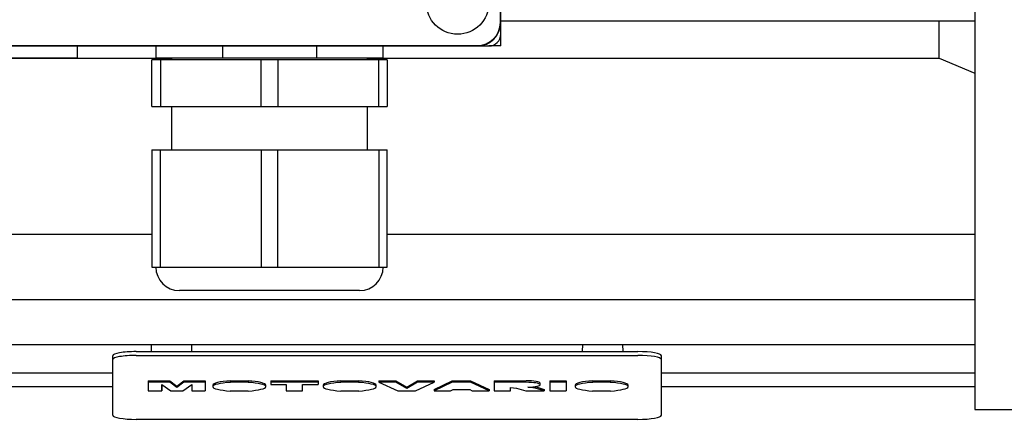
# Model space of a CAD drawing. Extents: x 267 to 2860, y -584 to 1286.
# Drawn here: x 1626 to 1751, y 727 to 778 of the extents above; entities that cross this region are included whole.
import ezdxf

# ---------------------------------------------------------------- set-up
doc = ezdxf.new("R2010")
doc.units = 0
doc.header["$MEASUREMENT"] = 0
doc.layers.add('AM_0', color=7, linetype='Continuous', lineweight=30)

msp = doc.modelspace()

# ---------------------------------------------------------------- linework, layer by layer
at = {"layer": 'AM_0'}
for p, q in [((1747.7, 918.84), (1747.7, 727.94)), ((1687.2, 775.89), (1687.2, 870.89)), ((1687.15, 777.39), (1687.15, 869.39)), ((1687.2, 777.61), (1747.7, 777.61)), ((1743.14, 772.83), (1743.14, 777.61)), ((1687.2, 774.39), (1687.2, 775.89)), ((1590.7, 774.39), (1685.7, 774.39)), ((1592.2, 774.44), (1684.2, 774.44)), ((1633.2, 772.89), (1633.2, 774.39)), ((1643.2, 774.39), (1643.2, 772.89)), ((1651.7, 774.39), (1651.7, 772.89)), ((1663.7, 774.39), (1663.7, 772.89)), ((1672.2, 772.89), (1672.2, 774.39)), ((1687.2, 774.39), (1685.7, 774.39)), ((1602.27, 772.83), (1645.2, 772.83)), ((1604.2, 772.89), (1633.2, 772.89)), ((1672.7, 772.64), (1642.7, 772.64)), ((1642.7, 766.64), (1642.7, 772.64)), ((1643.2, 772.89), (1672.2, 772.89)), ((1643.78, 772.64), (1643.78, 766.64)), ((1645.2, 772.89), (1645.2, 772.64)), ((1656.63, 766.64), (1656.63, 772.64)), ((1658.78, 772.64), (1658.78, 766.64)), ((1670.2, 772.64), (1670.2, 772.89)), ((1670.2, 772.83), (1743.14, 772.83)), ((1671.63, 766.64), (1671.63, 772.64)), ((1672.7, 772.64), (1672.7, 766.64)), ((1743.14, 772.83), (1747.69, 770.9)), ((1642.7, 766.64), (1672.7, 766.64)), ((1645.2, 766.64), (1645.2, 761.14)), ((1670.2, 761.14), (1670.2, 766.64)), ((1642.7, 761.14), (1672.7, 761.14)), ((1642.7, 761.14), (1642.7, 746.14)), ((1643.78, 746.14), (1643.78, 761.14)), ((1656.63, 761.14), (1656.63, 746.14)), ((1658.78, 746.14), (1658.78, 761.14)), ((1671.63, 761.14), (1671.63, 746.14)), ((1672.7, 746.14), (1672.7, 761.14)), ((1589.2, 750.37), (1642.7, 750.37)), ((1672.7, 750.37), (1747.7, 750.37)), ((1642.7, 746.14), (1672.7, 746.14)), ((1669.2, 743.14), (1646.2, 743.14)), ((1589.2, 742.01), (1747.7, 742.01)), ((1589.2, 736.27), (1747.7, 736.27)), ((1642.62, 736.27), (1642.6, 735.35)), ((1647.81, 735.35), (1647.79, 736.27)), ((1697.62, 736.27), (1697.6, 735.35)), ((1702.81, 735.35), (1702.79, 736.27)), ((1640.7, 735.35), (1704.7, 735.35)), ((1640.7, 734.86), (1704.7, 734.86)), ((1637.7, 727.22), (1637.7, 734.83)), ((1707.7, 727.22), (1707.7, 734.83)), ((1589.2, 732.64), (1637.7, 732.64)), ((1707.7, 732.64), (1747.7, 732.64)), ((1642.24, 731.62), (1642.24, 730.32)), ((1642.24, 731.62), (1644.97, 731.62)), ((1644.97, 731.43), (1642.24, 731.43)), ((1643.97, 731.17), (1643.98, 730.32)), ((1643.98, 730.32), (1643.97, 731.17)), ((1643.97, 731.17), (1645.1, 730.32)), ((1644.97, 731.62), (1644.97, 731.43)), ((1644.97, 731.62), (1645.88, 730.95)), ((1645.88, 730.76), (1644.97, 731.43)), ((1645.88, 730.95), (1646.79, 731.62)), ((1646.79, 731.43), (1645.88, 730.76)), ((1646.66, 730.32), (1647.78, 731.17)), ((1646.79, 731.62), (1646.79, 731.43)), ((1646.79, 731.62), (1649.51, 731.62)), ((1649.51, 731.43), (1646.79, 731.43)), ((1647.78, 731.17), (1647.78, 730.32)), ((1649.51, 731.62), (1649.51, 730.32)), ((1650.46, 731.07), (1650.46, 730.87)), ((1652.72, 731.62), (1652.72, 731.43)), ((1652.72, 731.62), (1654.96, 731.62)), ((1654.96, 731.43), (1652.72, 731.43)), ((1654.96, 731.62), (1654.96, 731.43)), ((1657.22, 730.87), (1657.22, 731.07)), ((1657.86, 731.62), (1657.86, 731.17)), ((1657.86, 731.62), (1663.89, 731.62)), ((1663.89, 731.43), (1657.86, 731.43)), ((1657.86, 731.17), (1659.84, 731.17)), ((1659.84, 731.17), (1659.84, 730.32)), ((1661.91, 731.17), (1663.89, 731.17)), ((1661.91, 730.32), (1661.91, 731.17)), ((1663.89, 731.62), (1663.89, 731.17)), ((1664.55, 731.07), (1664.55, 730.87)), ((1666.81, 731.62), (1666.81, 731.43)), ((1666.81, 731.62), (1669.05, 731.62)), ((1669.05, 731.43), (1666.81, 731.43)), ((1669.05, 731.62), (1669.05, 731.43)), ((1671.31, 730.87), (1671.31, 731.07)), ((1671.66, 731.62), (1671.66, 731.43)), ((1671.66, 731.62), (1673.81, 731.62)), ((1673.81, 731.43), (1671.66, 731.43)), ((1671.66, 731.43), (1674.08, 730.32)), ((1673.81, 731.62), (1673.81, 731.43)), ((1673.81, 731.62), (1675.21, 730.83)), ((1675.21, 730.63), (1673.81, 731.43)), ((1675.21, 730.83), (1676.6, 731.62)), ((1676.6, 731.43), (1675.21, 730.63)), ((1676.31, 730.32), (1678.69, 731.43)), ((1676.6, 731.62), (1676.6, 731.43)), ((1676.6, 731.62), (1678.69, 731.62)), ((1678.69, 731.43), (1676.6, 731.43)), ((1678.69, 731.62), (1678.69, 731.43)), ((1678.69, 730.52), (1681.02, 731.62)), ((1681.02, 731.43), (1678.69, 730.32)), ((1681.02, 731.62), (1681.02, 731.43)), ((1681.02, 731.62), (1683.34, 731.62)), ((1683.34, 731.43), (1681.02, 731.43)), ((1683.34, 731.62), (1683.34, 731.43)), ((1683.34, 731.62), (1685.71, 730.52)), ((1685.71, 730.32), (1683.34, 731.43)), ((1686.37, 731.62), (1686.37, 730.32)), ((1686.37, 731.62), (1690.45, 731.62)), ((1690.45, 731.43), (1686.37, 731.43)), ((1692.24, 731.12), (1692.24, 731.31)), ((1693.48, 731.62), (1693.48, 730.32)), ((1693.48, 731.62), (1695.55, 731.62)), ((1695.55, 731.43), (1693.48, 731.43)), ((1695.55, 731.62), (1695.55, 730.32)), ((1696.68, 731.07), (1696.68, 730.87)), ((1698.94, 731.62), (1698.94, 731.43)), ((1698.94, 731.62), (1701.18, 731.62)), ((1701.18, 731.43), (1698.94, 731.43)), ((1701.18, 731.62), (1701.18, 731.43)), ((1703.44, 730.87), (1703.44, 731.07)), ((1589.2, 730.88), (1637.7, 730.88)), ((1642.24, 730.32), (1643.98, 730.32)), ((1645.1, 730.32), (1646.66, 730.32)), ((1645.88, 730.95), (1645.88, 730.76)), ((1647.78, 730.32), (1649.51, 730.32)), ((1652.69, 730.32), (1654.99, 730.32)), ((1659.84, 730.32), (1661.91, 730.32)), ((1666.78, 730.32), (1669.08, 730.32)), ((1674.08, 730.32), (1676.31, 730.32)), ((1675.21, 730.83), (1675.21, 730.63)), ((1678.69, 730.52), (1678.69, 730.32)), ((1678.69, 730.32), (1680.78, 730.32)), ((1680.78, 730.32), (1681.11, 730.51)), ((1681.11, 730.51), (1683.24, 730.51)), ((1683.24, 730.51), (1683.56, 730.32)), ((1683.56, 730.32), (1685.71, 730.32)), ((1685.71, 730.52), (1685.71, 730.32)), ((1686.37, 730.32), (1688.44, 730.32)), ((1688.44, 730.32), (1688.44, 730.77)), ((1688.44, 730.77), (1689.23, 730.7)), ((1689.23, 730.7), (1690.42, 730.32)), ((1690.42, 730.32), (1692.74, 730.32)), ((1691.6, 730.68), (1690.66, 730.81)), ((1691.6, 730.88), (1691.6, 730.68)), ((1691.6, 730.88), (1692.74, 730.52)), ((1691.6, 730.88), (1691.6, 730.88)), ((1692.74, 730.32), (1691.6, 730.68)), ((1692.74, 730.52), (1692.74, 730.32)), ((1693.48, 730.32), (1695.55, 730.32)), ((1698.91, 730.32), (1701.21, 730.32)), ((1707.7, 730.88), (1747.7, 730.88)), ((1747.7, 727.94), (1830.29, 727.94)), ((1704.7, 726.7), (1640.7, 726.7))]:
    msp.add_line(p, q, dxfattribs=at)
msp.add_circle((1681.7, 779.89), 4, dxfattribs=at)
for centre, radius, start, end in [((1684.2, 777.39), 3, 270, 0), ((1684.2, 777.39), 2.95, 270, 0), ((1685.7, 775.89), 1.5, 270, 0), ((1646.2, 746.14), 3, 180, 270), ((1669.2, 746.14), 3, 270, 0)]:
    msp.add_arc(centre, radius, start, end, dxfattribs=at)
for centre, major_axis, start_param, end_param in [((1640.7, 734.83), (3, 0), 1.570796, 3.141593), ((1640.7, 734.34), (3, 0), 1.570796, 3.141593), ((1704.7, 734.83), (3, 0), 0, 1.570796), ((1704.7, 734.34), (3, 0), 0, 1.570796), ((1653.84, 731.07), (3.38, 0), 1.908318, 3.141593), ((1653.84, 730.87), (-3.38, 0), 5.049911, 7.506152), ((1653.84, 731.07), (3.38, 0), 0, 1.233274), ((1653.84, 730.87), (-3.38, 0), 1.918626, 4.374867), ((1667.93, 731.07), (3.38, 0), 1.908318, 3.141593), ((1667.93, 730.87), (-3.38, 0), 5.049911, 7.506152), ((1667.93, 731.07), (3.38, 0), 0, 1.233274), ((1667.93, 730.87), (-3.38, 0), 1.918626, 4.374867), ((1690.45, 731.31), (1.79, 0), 0, 1.572683), ((1690.45, 731.12), (-1.79, 0), 1.688548, 4.714276), ((1700.06, 730.87), (-3.38, 0), 5.049911, 7.506152), ((1700.06, 731.07), (3.38, 0), 1.908318, 3.141593), ((1700.06, 731.07), (3.38, 0), 6.283185, 7.51646), ((1700.06, 730.87), (-3.38, 0), 1.918626, 4.374867), ((1640.7, 727.22), (3, 0), 3.141593, 4.712389), ((1704.7, 727.22), (3, 0), 4.712389, 6.283185)]:
    msp.add_ellipse(centre, major_axis=major_axis, ratio=0.173648, start_param=start_param, end_param=end_param, dxfattribs=at)

doc.saveas('drawing.dxf')
